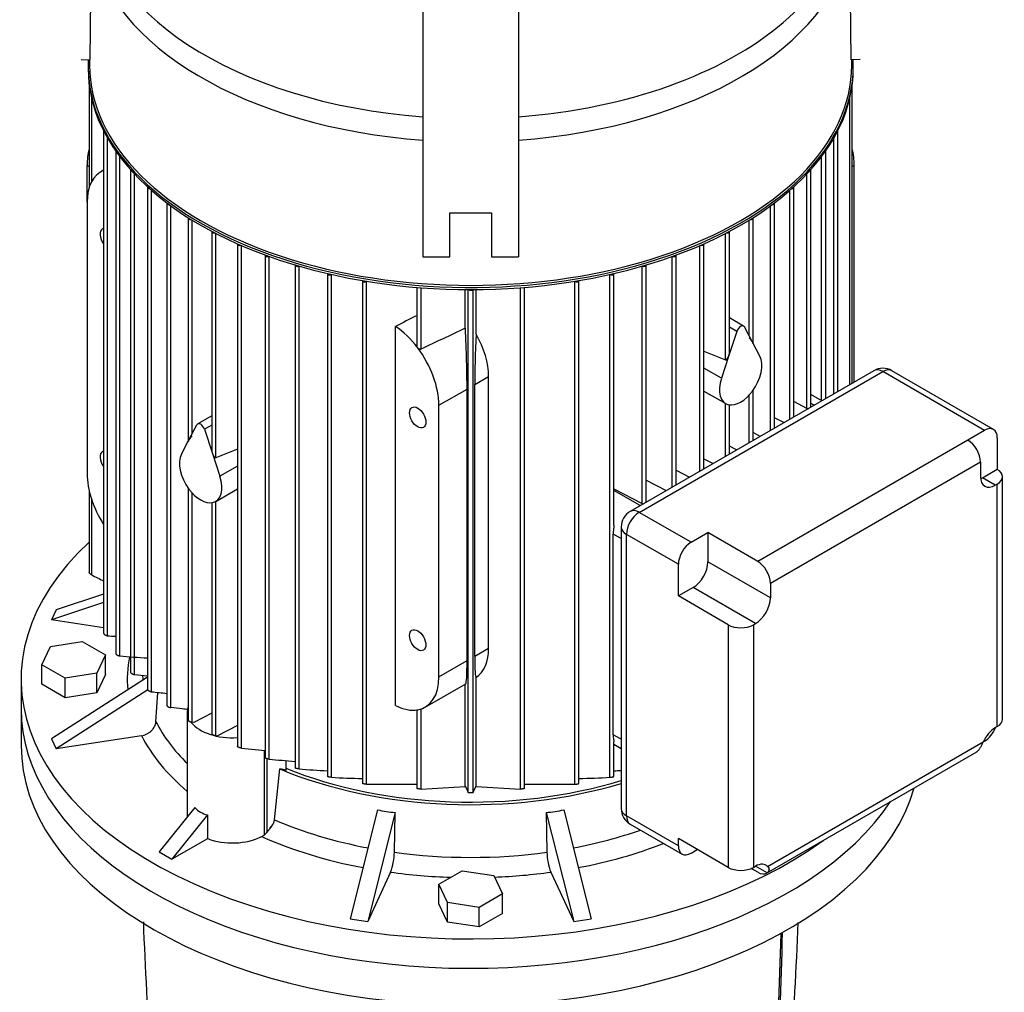
# Model space of a CAD drawing. Units: millimetres. Extents: x 133 to 5484, y 133 to 3827.
# Drawn here: x 4279 to 4595, y 2824 to 3136 of the extents above; entities that cross this region are included whole.
import ezdxf

# ---------------------------------------------------------------- set-up
doc = ezdxf.new("R2010")
doc.units = ezdxf.units.MM
for name, color, linetype in [('BRACKET-VM-15-H7', 7, 'Continuous'), ('Default', 7, 'Continuous'), ('LANTERNA-SV-132_', 7, 'Continuous'), ('PLM132SB5', 7, 'Continuous')]:
    doc.layers.add(name, color=color, linetype=linetype)

# ---------------------------------------------------------------- blocks, each defined once
blk = doc.blocks.new('SE3')
at = {"layer": 'BRACKET-VM-15-H7', "color": 7, "linetype": 'Continuous'}
for p, q in [((4301.8, 3122.83), (4303.72, 3263.93)), ((4408.36, 3201.87), (4408.36, 3059.68)), ((4439.08, 3201.87), (4439.08, 3059.68)), ((4545.64, 3122.83), (4544.63, 3196.83)), ((4298.92, 3122.86), (4301.8, 3122.83)), ((4548.52, 3122.86), (4545.64, 3122.83)), ((4417, 3073.75), (4430.44, 3073.75)), ((4417, 3059.68), (4417, 3073.75)), ((4430.44, 3073.75), (4430.44, 3059.68)), ((4408.36, 3059.68), (4417, 3059.68)), ((4430.44, 3059.68), (4439.08, 3059.68))]:
    blk.add_line(p, q, dxfattribs=at)
at = {"layer": 'LANTERNA-SV-132_', "color": 7, "linetype": 'Continuous'}
blk.add_line((4279.72, 2914.97), (4279.72, 2903.21), dxfattribs=at)
for centre, radius, start, end in [((5390.28, 2884.35), 1072.08, 182.01398, 186.75134), ((3456.13, 2885.39), 1073.18, 353.20045, 357.92081), ((3202.02, 2878.47), 1321.65, 354.1457, 358.45382)]:
    blk.add_arc(centre, radius, start, end, dxfattribs=at)
for centre, major_axis, ratio, start_param, end_param in [((4423.72, 2914.97), (144, 0), 0.57735, 3.141593, 5.917428), ((4423.72, 2903.21), (-144, 0), 0.57735, 0, 2.977301), ((2976.23, 3167.47), (1412.02, -818.31), 0.774303, 0.327314, 0.40288)]:
    blk.add_ellipse(centre, major_axis=major_axis, ratio=ratio, start_param=start_param, end_param=end_param, dxfattribs=at)
at = {"layer": 'PLM132SB5', "color": 7, "linetype": 'Continuous'}
for p, q in [((4301.66, 3122.84), (4301.66, 3121.04)), ((4545.78, 3121.04), (4545.78, 3122.84)), ((4301.18, 3120.65), (4301.18, 3119.95)), ((4546.26, 3119.95), (4546.26, 3120.65)), ((4301.51, 3114.71), (4301.51, 3081.91)), ((4545.93, 3019.22), (4545.93, 3114.71)), ((4302.24, 3110.64), (4302.24, 3083.68)), ((4545.2, 3018.8), (4545.2, 3110.64)), ((4306.15, 3099.97), (4306.15, 2939.14)), ((4307.43, 2938.3), (4307.43, 3097.64)), ((4540.01, 3015.81), (4540.01, 3097.64)), ((4541.29, 3016.55), (4541.29, 3099.97)), ((4310, 3093.5), (4310, 2932.65)), ((4311.29, 2931.86), (4311.29, 3091.81)), ((4536.15, 3013.67), (4536.15, 3091.81)), ((4537.44, 3014.32), (4537.44, 3093.5)), ((4300.85, 3077.23), (4300.85, 3088.98)), ((4300.85, 3088.98), (4301.51, 3088.6)), ((4546.59, 3088.98), (4545.93, 3088.6)), ((4546.59, 3019.6), (4546.59, 3088.98)), ((4306.15, 3087.42), (4305.23, 3086.89)), ((4314.72, 3087.52), (4314.72, 2926.66)), ((4316, 2925.92), (4316, 3086.22)), ((4531.44, 3011.15), (4531.44, 3086.22)), ((4532.72, 3011.6), (4532.72, 3087.52)), ((4320.2, 3081.98), (4320.2, 2921.11)), ((4527.24, 3008.43), (4527.24, 3081.98)), ((4321.48, 2920.41), (4321.48, 3080.94)), ((4525.96, 3007.69), (4525.96, 3080.94)), ((4300.85, 3077.23), (4300.85, 2990.22)), ((4326.39, 3076.85), (4326.39, 2915.96)), ((4327.67, 2915.32), (4327.67, 3076.01)), ((4519.77, 3004.12), (4519.77, 3076.01)), ((4521.05, 3004.86), (4521.05, 3076.85)), ((4333.26, 3072.12), (4333.26, 3000.67)), ((4514.18, 3032.02), (4514.18, 3072.12)), ((4334.54, 3003.1), (4334.54, 3071.42)), ((4512.9, 3034.45), (4512.9, 3071.42)), ((4340.79, 3067.77), (4340.79, 2997.99)), ((4342.08, 2995.36), (4342.08, 3067.18)), ((4505.36, 3026.72), (4505.36, 3067.18)), ((4506.64, 3029.34), (4506.64, 3067.77)), ((4348.99, 3063.8), (4348.99, 2902.85)), ((4350.27, 2902.36), (4350.27, 3063.31)), ((4497.16, 2991.07), (4497.16, 3063.31)), ((4498.45, 2991.81), (4498.45, 3063.8)), ((4357.87, 3060.23), (4357.87, 2899.24)), ((4359.15, 2898.82), (4359.15, 3059.81)), ((4488.29, 2985.94), (4488.29, 3059.81)), ((4489.57, 2986.68), (4489.57, 3060.23)), ((4367.46, 3057.06), (4367.46, 2896.05)), ((4368.74, 2895.69), (4368.74, 3056.71)), ((4478.7, 2980.7), (4478.7, 3056.71)), ((4479.98, 2981.15), (4479.98, 3057.06)), ((4377.82, 3054.34), (4377.82, 2893.3)), ((4379.15, 3054.04), (4379.1, 3054.01)), ((4379.1, 2893), (4379.1, 3054.01)), ((4468.29, 3054.04), (4468.34, 3054.01)), ((4468.34, 2893), (4468.34, 3054.01)), ((4469.62, 2973.79), (4469.62, 3054.34)), ((4389.03, 3052.09), (4389.03, 2891.04)), ((4390.44, 3051.85), (4390.31, 3051.79)), ((4390.31, 2890.8), (4390.31, 3051.79)), ((4457, 3051.85), (4457.13, 3051.79)), ((4457.13, 2890.8), (4457.13, 3051.79)), ((4458.41, 2891.04), (4458.41, 3052.09)), ((4406.52, 3049.89), (4406.52, 3031.13)), ((4407.81, 3030.1), (4407.81, 3049.79)), ((4422, 3036.85), (4422, 3049.2)), ((4422.95, 2888.17), (4422.95, 3049.2)), ((4424.49, 2888.17), (4424.49, 3049.2)), ((4425.44, 3034.97), (4425.44, 3049.2)), ((4439.63, 2889.25), (4439.63, 3049.79)), ((4440.91, 2889.4), (4440.91, 3049.89)), ((4399.64, 2915.98), (4399.64, 3037.39)), ((4511.16, 3037.53), (4506.64, 3040.13)), ((4508.97, 3035.81), (4506.43, 3028.07)), ((4508.97, 3035.81), (4506.64, 3037.16)), ((4513.97, 3032.42), (4511.43, 3037.24)), ((4516.35, 3027.89), (4513.97, 3032.42)), ((4498.45, 3029.46), (4505.36, 3026.72)), ((4506.43, 3028.07), (4504.05, 3020.79)), ((4552.87, 3023.23), (4474.81, 2978.16)), ((4477.69, 2977.87), (4555.75, 3022.95)), ((4504.05, 3020.79), (4498.45, 3024.02)), ((4588.33, 3004.13), (4555.75, 3022.95)), ((4591.21, 3004.42), (4558.63, 3023.23)), ((4425.02, 3018.79), (4429.46, 3021.36)), ((4425.02, 2931.79), (4425.02, 3018.79)), ((4429.46, 2934.35), (4429.46, 3021.36)), ((4413.54, 3012.17), (4422.55, 3017.37)), ((4422.55, 2930.37), (4422.55, 3017.37)), ((4498.45, 3016.73), (4505.4, 3012.71)), ((4512.9, 3000.15), (4512.9, 3015.39)), ((4514.18, 3000.89), (4514.18, 3016.97)), ((4536.23, 3013.62), (4532.72, 3015.65)), ((4413.54, 2925.16), (4413.54, 3012.17)), ((4505.36, 2995.8), (4505.36, 3012.73)), ((4506.64, 2996.54), (4506.64, 3012.3)), ((4531.44, 3011.15), (4527.24, 3013.34)), ((4533.7, 3012.16), (4532.72, 3012.72)), ((4333.47, 3001.06), (4336.01, 3005.88)), ((4340.79, 3008.78), (4336.28, 3006.17)), ((4524.07, 3006.6), (4521.05, 3008.17)), ((4340.79, 3005.8), (4338.47, 3004.46)), ((4338.47, 3004.46), (4341, 2996.71)), ((4516.46, 3002.21), (4514.18, 3003.4)), ((4588.33, 3004.13), (4582.95, 3001.02)), ((4331.09, 2996.54), (4333.47, 3001.06)), ((4582.95, 3001.02), (4515.65, 2962.17)), ((4592.41, 3001.78), (4592.41, 2991.65)), ((4341, 2996.71), (4343.39, 2989.43)), ((4348.99, 2998.11), (4342.08, 2995.36)), ((4508.89, 2997.84), (4506.64, 2999.01)), ((4498.45, 2995), (4501.36, 2993.49)), ((4587.02, 2993.97), (4519.73, 2955.12)), ((4587.02, 2993.97), (4587.02, 2989.32)), ((4348.99, 2992.67), (4343.39, 2989.43)), ((4489.57, 2991.39), (4493.86, 2989.16)), ((4587.7, 2988.93), (4592.41, 2991.65)), ((4479.98, 2988.18), (4486.39, 2984.85)), ((4591.77, 2986.58), (4587.7, 2988.93)), ((4592.41, 2986.94), (4591.77, 2986.58)), ((4592.41, 2909.24), (4592.41, 2986.94)), ((4594.09, 2911.59), (4594.09, 2989.29)), ((4301.51, 2984.77), (4301.51, 2958.65)), ((4333.26, 2985.62), (4333.26, 2911.21)), ((4334.54, 2910.62), (4334.54, 2984.03)), ((4342.04, 2981.36), (4348.99, 2985.37)), ((4469.62, 2985.42), (4478.7, 2980.7)), ((4478.04, 2980.02), (4469.62, 2984.88)), ((4302.24, 2982.16), (4302.24, 2957.86)), ((4340.79, 2980.94), (4340.79, 2906.84)), ((4342.08, 2906.3), (4342.08, 2981.38)), ((4494.32, 2968.27), (4477.69, 2977.87)), ((4471.93, 2973.17), (4471.93, 2883.03)), ((4494.32, 2968.27), (4499.7, 2971.38)), ((4515.65, 2962.17), (4499.7, 2971.38)), ((4499.7, 2971.38), (4499.7, 2962.03)), ((4471.93, 2969.44), (4469.36, 2970.92)), ((4469.36, 2906.65), (4469.36, 2970.92)), ((4473.61, 2880.68), (4473.61, 2970.82)), ((4490.24, 2961.22), (4473.61, 2970.82)), ((4519.73, 2950.47), (4499.7, 2962.03)), ((4490.24, 2951.08), (4490.24, 2961.22)), ((4494.95, 2953.8), (4490.24, 2951.08)), ((4514.97, 2942.24), (4494.95, 2953.8)), ((4519.73, 2955.12), (4519.73, 2950.47)), ((4306.15, 2951.71), (4290.94, 2946.64)), ((4506.2, 2941.87), (4490.24, 2951.08)), ((4306.15, 2949), (4289.44, 2943.43)), ((4290.94, 2946.64), (4289.44, 2943.43)), ((4306.15, 2940.85), (4289.44, 2943.43)), ((4506.2, 2941.87), (4506.2, 2864.16)), ((4514.34, 2941.87), (4514.97, 2942.24)), ((4514.34, 2941.87), (4514.34, 2864.16)), ((4289.07, 2934.95), (4299.25, 2936.52)), ((4299.25, 2936.52), (4306.69, 2932.22)), ((4286.35, 2929.08), (4289.07, 2934.95)), ((4425.02, 2931.79), (4429.46, 2934.35)), ((4306.69, 2932.22), (4303.97, 2926.35)), ((4306.69, 2925.95), (4306.69, 2932.22)), ((4413.54, 2925.16), (4422.55, 2930.37)), ((4293.79, 2924.78), (4286.35, 2929.08)), ((4286.35, 2922.8), (4286.35, 2929.08)), ((4279.72, 2924.38), (4279.72, 2914.97)), ((4320.2, 2925.09), (4289.44, 2905.33)), ((4303.97, 2926.35), (4293.79, 2924.78)), ((4293.79, 2918.51), (4293.79, 2924.78)), ((4303.97, 2920.08), (4303.97, 2926.35)), ((4306.69, 2925.95), (4303.97, 2920.08)), ((4425.44, 2890.1), (4425.44, 2924.93)), ((4293.79, 2918.51), (4286.35, 2922.8)), ((4320.27, 2920.97), (4290.94, 2902.11)), ((4409.16, 2915.49), (4422.12, 2922.97)), ((4422, 2890.1), (4422, 2922.91)), ((4303.97, 2920.08), (4293.79, 2918.51)), ((4322.88, 2910.77), (4323.46, 2920.2)), ((4406.52, 2914.59), (4406.52, 2889.4)), ((4407.81, 2889.25), (4407.81, 2914.89)), ((4332.95, 2913.99), (4332.95, 2880.34)), ((4340.79, 2913.57), (4335.01, 2910.56)), ((4335.01, 2910.56), (4334.54, 2910.62)), ((4348.99, 2909.57), (4342.6, 2906.24)), ((4592.41, 2909.24), (4591.77, 2908.87)), ((4289.44, 2905.33), (4290.94, 2902.11)), ((4318.25, 2906.34), (4290.94, 2902.11)), ((4342.08, 2906.3), (4342.6, 2906.24)), ((4471.93, 2905.17), (4469.36, 2906.65)), ((4350.27, 2902.36), (4357.87, 2901.6)), ((4350.27, 2902.36), (4357.87, 2901.6)), ((4469.62, 2893.3), (4469.62, 2904.42)), ((4469.62, 2903.58), (4471.93, 2902.25)), ((4518.84, 2864.46), (4587.91, 2904.34)), ((4588.33, 2904.59), (4587.91, 2904.34)), ((4357.53, 2901.63), (4357.53, 2874.5)), ((4358.41, 2898.98), (4358.41, 2875.37)), ((4518.53, 2862.34), (4585.83, 2901.19)), ((4360.87, 2879.38), (4362.59, 2895.67)), ((4364.54, 2898.35), (4364.54, 2895.22)), ((4390.31, 2890.8), (4406.52, 2890.85)), ((4407.81, 2889.25), (4422, 2890.1)), ((4425.44, 2890.1), (4439.63, 2889.25)), ((4440.91, 2890.85), (4457.13, 2890.8)), ((4335.34, 2883.31), (4323.93, 2869.12)), ((4339.41, 2880.96), (4328.01, 2866.77)), ((4339.41, 2880.96), (4339.41, 2873.35)), ((4393.92, 2882.56), (4385.16, 2847.71)), ((4399.49, 2881.7), (4390.72, 2846.85)), ((4399.28, 2869.01), (4399.49, 2881.7)), ((4447.95, 2881.7), (4456.72, 2846.85)), ((4447.95, 2881.7), (4448.16, 2869.01)), ((4453.52, 2882.56), (4462.28, 2847.71)), ((4490.24, 2871.08), (4473.61, 2880.68)), ((4474.81, 2878.04), (4491.44, 2868.44)), ((4339.41, 2873.35), (4328.01, 2866.77)), ((4357.53, 2874.5), (4358.41, 2875.37)), ((4506.2, 2864.16), (4490.24, 2873.37)), ((4490.24, 2871.08), (4490.24, 2873.37)), ((4323.93, 2869.12), (4328.01, 2866.77)), ((4494.32, 2868.73), (4496.31, 2869.87)), ((4514.34, 2864.16), (4514.97, 2864.53)), ((4518.65, 2862.41), (4514.97, 2864.53)), ((4398.04, 2862.63), (4390.72, 2846.85)), ((4413.55, 2858.78), (4420.99, 2863.08)), ((4420.99, 2863.08), (4431.17, 2861.51)), ((4431.17, 2861.51), (4433.89, 2855.64)), ((4449.4, 2862.63), (4456.72, 2846.85)), ((4515.65, 2862.62), (4513.61, 2863.81)), ((4413.55, 2852.51), (4413.55, 2858.78)), ((4416.27, 2852.91), (4413.55, 2858.78)), ((4433.89, 2855.64), (4426.45, 2851.34)), ((4433.89, 2849.37), (4433.89, 2855.64)), ((4416.27, 2846.64), (4413.55, 2852.51)), ((4416.27, 2846.64), (4416.27, 2852.91)), ((4426.45, 2851.34), (4416.27, 2852.91)), ((4426.45, 2845.07), (4426.45, 2851.34)), ((4433.89, 2849.37), (4426.45, 2845.07)), ((4385.16, 2847.71), (4390.72, 2846.85)), ((4426.45, 2845.07), (4416.27, 2846.64)), ((4456.72, 2846.85), (4462.28, 2847.71))]:
    blk.add_line(p, q, dxfattribs=at)
for centre, radius, start, end in [((5947.49, -185.73), 3565.42, 115.3317, 115.58434), ((4555.75, 3018.24), 5.76, 60, 120), ((4477.69, 2973.17), 5.76, 120, 180), ((4339.62, 3536.2), 598.76, 266.91798, 267.1645), ((4385.58, 3892.76), 963.76, 265.57874, 266.1097), ((4484.17, 4703.71), 1785.73, 264.59616, 264.73141), ((4777.43, 7209.97), 4313.72, 263.93256, 263.99814), ((4491.41, 4362.89), 1470.03, 264.8381, 265.16314), ((4430.03, 3742.83), 849.36, 265.8623, 266.4759), ((4406.08, 3445.09), 552.75, 267.2025, 268.2325), ((4441.36, 3445.08), 552.74, 271.7679, 272.7975), ((4417.41, 3742.81), 849.34, 273.5243, 273.67989), ((6092.65, 3712.91), 1862.28, 206.22088, 206.28706), ((2754.78, 3712.92), 1862.29, 333.71294, 333.77912), ((4423.72, 2891.85), 3.76, 258.2454, 281.7546), ((4477.69, 2883.03), 5.76, 180, 240), ((4354.96, 2877.57), 4.01, 296.669, 309.954), ((4380.59, 2869.33), 18.69, 338.9802, 359.0314), ((4466.84, 2869.33), 18.69, 180.9675, 201.021)]:
    blk.add_arc(centre, radius, start, end, dxfattribs=at)
for centre, major_axis, ratio, start_param, end_param in [((4423.72, 3173.65), (-120.63, 0), 0.57735, 1.698473, 3.401427), ((4423.72, 3173.65), (-120.63, 0), 0.57735, 0, 1.443119), ((4423.72, 3166.99), (122.06, 0), 0.57735, 3.244545, 4.586219), ((4423.72, 3166.99), (122.06, 0), 0.57735, 4.838559, 6.180233), ((4423.72, 3120.65), (122.54, 0), 0.57735, 3.110646, 6.283185), ((4423.72, 3120.65), (122.54, 0), 0.57735, 0, 0.030946), ((4423.72, 3119.95), (-122.54, 0), 0.57735, 0, 3.141593), ((4423.72, 3121.04), (-122.06, 0), 0.57735, 0, 3.141593), ((4306.91, 3099.97), (0.768, 0), 0.57735, 3.076608, 3.782554), ((4540.53, 3099.97), (-0.768, 0), 0.57735, 2.500632, 3.206578), ((4315.79, 3097.61), (-10.56, -18.29), 0.57735, 5.199636, 5.497787), ((4531.65, 3097.61), (-10.56, 18.29), 0.57735, 3.926991, 4.225142), ((4310.77, 3093.5), (0.768, 0), 0.57735, 2.984697, 4.06915), ((4536.67, 3093.5), (-0.768, 0), 0.57735, 2.214035, 3.298488), ((4315.79, 3068.6), (10.56, -18.29), 0.57735, 3.057987, 3.926991), ((4315.48, 3087.52), (0.768, 0), 0.57735, 2.945892, 4.294696), ((4531.96, 3087.52), (-0.768, 0), 0.57735, 1.988489, 3.337293), ((4320.96, 3081.98), (0.768, 0), 0.57735, 2.931373, 4.490388), ((4526.48, 3081.98), (-0.768, 0), 0.57735, 1.792798, 3.351812), ((4327.16, 3076.85), (0.768, 0), 0.57735, 2.932041, 4.667184), ((4520.28, 3076.85), (-0.768, 0), 0.57735, 1.616001, 3.351144), ((4334.03, 3072.12), (0.768, 0), 0.57735, 2.943933, 4.830612), ((4513.41, 3072.12), (-0.768, 0), 0.57735, 1.452573, 3.339252), ((4307.64, 3065.47), (-1.85, 3.2), 0.57735, 0, 1.74702), ((4307.64, 3065.47), (-1.85, 3.2), 0.57735, 6.106962, 6.283185), ((4341.56, 3067.77), (0.768, 0), 0.57735, 2.965148, 4.983978), ((4505.88, 3067.77), (-0.768, 0), 0.57735, 1.299207, 3.318037), ((4349.76, 3063.8), (0.768, 0), 0.57735, 2.994845, 5.129481), ((4497.68, 3063.8), (-0.768, 0), 0.57735, 1.153704, 3.28834), ((4358.64, 3060.23), (0.768, 0), 0.57735, 3.03285, 5.268698), ((4488.8, 3060.23), (-0.768, 0), 0.57735, 1.014487, 3.250335), ((4368.23, 3057.06), (0.768, 0), 0.57735, 3.079512, 5.402837), ((4479.21, 3057.06), (-0.768, 0), 0.57735, 0.880348, 3.203673), ((4378.59, 3054.34), (0.768, 0), 0.57735, 3.141593, 5.445427), ((4468.85, 3054.34), (-0.768, 0), 0.57735, 0.837758, 3.141593), ((4389.8, 3052.12), (0.768, 0), 0.57735, 3.202868, 5.445427), ((4457.64, 3052.12), (-0.768, 0), 0.57735, 0.837758, 3.080317), ((4423.72, 3049.44), (0.768, 0), 0.57735, 3.725677, 5.699101), ((4378.97, -3188.02), (4115.12, 6406.89), 0.606752, 0.80898, 0.810195), ((4398.6, 3020.79), (-10.56, 18.29), 0.57735, 4.920856, 5.428025), ((4510.2, 3035.86), (-0.96, -1.66), 0.57735, 2.792527, 5.061455), ((4421.07, 3033.76), (1.03, -23.79), 0.045243, 0.808975, 1.699373), ((4426.67, 3036.99), (-1.2, -25.07), 0.045217, -1.487834, -0.756329), ((4413.74, 3029.53), (11.43, -17.78), 0.606728, 0.756329, 1.487834), ((4513.41, 3032.74), (0.73, -1.06), 0.234781, 1.116778, 2.635215), ((4513.41, 3032.74), (-0.73, 1.06), 0.234781, 3.472973, 4.258371), ((4398.6, 3020.79), (10.56, -18.29), 0.57735, 0.785398, 1.779263), ((4505.88, 3028.39), (0.5, 1.68), 0.349506, 3.109893, 4.628329), ((4505.88, 3028.39), (-0.5, -1.68), 0.349506, 1.486736, 2.272134), ((4510.2, 3021.02), (-4.8, -8.31), 0.57735, 1.373761, 2.792527), ((4555.75, 3018.24), (2.88, -4.99), 0.57735, 2.356194, 3.141593), ((4555.75, 3018.24), (-2.88, -4.99), 0.57735, 3.141593, 3.926991), ((4510.2, 3021.02), (4.8, 8.31), 0.57735, 1.919862, 3.338628), ((4510.2, 3021.02), (-4.8, -8.31), 0.57735, 0.197035, 1.373761), ((4531.96, 3011.48), (-0.768, 0), 0.57735, 0.837758, 1.335185), ((4337.24, 3004.51), (0.96, -1.66), 0.57735, 1.22173, 3.490659), ((4588.33, 2999.43), (-2.88, -4.99), 0.57735, 2.356194, 3.926991), ((4334.03, 3001.39), (0.73, 1.06), 0.234781, 2.024815, 2.810213), ((4334.03, 3001.39), (-0.73, -1.06), 0.234781, 3.647971, 5.166407), ((4582.95, 2996.32), (2.88, -4.99), 0.57735, 0.785398, 2.356194), ((4307.64, 2994.14), (-1.85, 3.2), 0.57735, 0, 1.74702), ((4307.64, 2994.14), (-1.85, 3.2), 0.57735, 6.106962, 6.283185), ((4337.24, 2989.67), (4.8, -8.31), 0.57735, 3.490659, 4.909424), ((4341.56, 2997.04), (0.5, -1.68), 0.349506, 4.011051, 4.796449), ((4341.56, 2997.04), (-0.5, 1.68), 0.349506, 1.654856, 3.173293), ((4315.79, 2981.6), (-10.56, 18.29), 0.57735, 0.785398, 1.654402), ((4588.33, 2989.29), (-5.76, 0), 0.57735, 2.356194, 3.926991), ((4337.24, 2989.67), (-4.8, 8.31), 0.57735, 2.944557, 4.363323), ((4591.77, 2992.06), (3.36, 5.82), 0.57735, 2.356194, 3.926991), ((4587.7, 2994.42), (3.36, 5.82), 0.57735, 3.79273, 3.926991), ((4337.24, 2989.67), (4.8, -8.31), 0.57735, 4.909424, 6.08615), ((4479.21, 2981.03), (-0.768, 0), 0.57735, 0.837758, 1.335185), ((4477.69, 2973.17), (-2.88, -4.99), 0.57735, 3.926991, 5.497787), ((4477.69, 2973.17), (2.88, -4.99), 0.57735, 2.356194, 3.141593), ((4477.69, 2973.17), (5.76, 0), 0.57735, 3.141593, 3.926991), ((4423.72, 2924.38), (144, 0), 0.57735, 2.584256, 5.61417), ((4494.32, 2963.57), (-2.88, -4.99), 0.57735, 3.926991, 5.497787), ((4494.95, 2959.29), (3.36, 5.82), 0.57735, 3.926991, 5.497787), ((4515.65, 2957.47), (2.88, -4.99), 0.57735, 0.785398, 2.356194), ((4514.97, 2947.72), (-3.36, -5.82), 0.57735, 0.785398, 2.356194), ((4510.27, 2944.22), (5.76, 0), 0.57735, 3.926991, 5.497787), ((4413.74, 2942.52), (11.43, -17.78), 0.606728, 0.024823, 0.756329), ((4423.72, 2924.38), (110, 0), 0.57735, 3.027251, 3.19435), ((4421.07, 2946.75), (-1.03, 23.79), 0.045243, 3.165169, 3.950567), ((4426.67, 2949.99), (-1.2, -25.07), 0.045217, 5.526857, 6.258362), ((4423.72, 2928.09), (105.2, 0), 0.57735, 3.182418, 3.206475), ((4398.6, 2933.78), (-10.56, 18.29), 0.57735, 2.933126, 3.926991), ((4423.72, 2914.97), (-144, 0), 0.57735, 0, 2.775836), ((4347.35, 2913.99), (14.4, 0), 0.57735, 2.929598, 3.348727), ((4398.6, 2933.78), (10.56, -18.29), 0.57735, 5.56755, 6.074718), ((4588.33, 2911.59), (-5.76, 0), 0.57735, 2.356194, 3.141593), ((4423.72, 2928.09), (-105.2, 0), 0.57735, 0.289178, 0.53007), ((4347.35, 2913.99), (14.4, 0), 0.57735, 3.560293, 4.826595), ((4591.77, 2903.38), (3.36, 5.82), 0.57735, 0.785398, 1.735967), ((4588.33, 2909.29), (2.88, 4.99), 0.57735, 3.926991, 4.960946), ((4423.72, 2924.38), (-110, 0), 0.57735, 0.287985, 0.600285), ((4582.95, 2906.18), (-2.88, 4.99), 0.57735, 3.141593, 3.181829), ((4361.8, 2892.94), (4.8, 0), 0.57735, 0.963327, 1.404612), ((4423.72, 2944.37), (-104.16, 0), 0.57735, 0.943643, 2.05196), ((4423.72, 2944.37), (-102.72, 0), 0.57735, 0.956815, 2.059293), ((4347.35, 2894.54), (-12.14, -11.1), 0.697902, 0.015901, 0.418617), ((4477.69, 2883.03), (5.76, 0), 0.57735, 3.141593, 3.926991), ((4416.35, 2960.23), (-83.93, -25.36), 0.894338, 1.045992, 1.111696), ((4431.09, 2960.23), (83.93, -25.36), 0.894338, 5.171489, 5.237193), ((4477.69, 2883.03), (2.88, 4.99), 0.57735, 2.356194, 3.141593), ((4423.72, 2928.09), (-105.2, 0), 0.57735, 0.930481, 1.253157), ((4347.35, 2880.29), (14.4, 0), 0.57735, 4.128349, 5.424356), ((4423.72, 2924.38), (-110, 0), 0.57735, 0.916331, 1.25226), ((4423.72, 2928.09), (105.2, 0), 0.57735, 5.030028, 5.25615), ((4423.72, 2924.38), (110, 0), 0.57735, 5.030925, 5.309159), ((4494.32, 2873.43), (2.88, 4.99), 0.57735, 2.356194, 3.926991), ((4423.72, 2928.09), (-105.2, 0), 0.57735, 1.336376, 1.805217), ((4510.27, 2866.52), (5.76, 0), 0.57735, 3.926991, 5.497787), ((4514.97, 2859.04), (-3.36, -5.82), 0.57735, 2.976422, 3.926991), ((4423.72, 2924.38), (110, 0), 0.57735, 4.476775, 4.654428), ((4423.72, 2924.38), (110, 0), 0.57735, 4.782183, 4.948003), ((4515.65, 2867.33), (-2.88, 4.99), 0.57735, 2.356194, 3.181829)]:
    blk.add_ellipse(centre, major_axis=major_axis, ratio=ratio, start_param=start_param, end_param=end_param, dxfattribs=at)
for centre in [(4406.75, 3008.25), (4406.75, 2936.92)]:
    blk.add_ellipse(centre, major_axis=(-1.85, 3.2), ratio=0.57735, dxfattribs=at)
for points, knots in [([(4406.75, 3030.54), (4406.69, 3030.62), (4406.63, 3030.71), (4406.56, 3030.9), (4406.53, 3030.99), (4406.52, 3031.1), (4406.52, 3031.12), (4406.52, 3031.13)], [0, 0, 0, 0, 0.25, 0.25, 0.5, 0.5, 0.545688, 0.545688, 0.545688, 0.545688]), ([(4407.81, 3030.1), (4407.72, 3030.06), (4407.63, 3030.04), (4407.44, 3030.06), (4407.34, 3030.09), (4407.14, 3030.18), (4407.05, 3030.24), (4406.89, 3030.38), (4406.81, 3030.45), (4406.75, 3030.54)], [0, 0, 0, 0, 0.25, 0.25, 0.5, 0.5, 0.75, 0.75, 1, 1, 1, 1]), ([(4506.44, 3012.33), (4506.48, 3012.33), (4506.53, 3012.32), (4506.6, 3012.33), (4506.61, 3012.33), (4506.63, 3012.34)], [0.0030154, 0.0030154, 0.0030154, 0.0030154, 0.25, 0.25, 0.4036757, 0.4036757, 0.4036757, 0.4036757]), ([(4469.62, 2973.79), (4469.62, 2973.73), (4469.62, 2973.67), (4469.61, 2973.44), (4469.59, 2973.27), (4469.55, 2972.96), (4469.53, 2972.8), (4469.47, 2972.35), (4469.43, 2972.06), (4469.38, 2971.48), (4469.36, 2971.2), (4469.36, 2970.92)], [0.2028354, 0.2028354, 0.2028354, 0.2028354, 0.25, 0.25, 0.375, 0.375, 0.5, 0.5, 0.75, 0.75, 1, 1, 1, 1]), ([(4302.24, 2957.86), (4302.13, 2957.92), (4302.01, 2957.99), (4301.91, 2958.07), (4301.82, 2958.14), (4301.74, 2958.22), (4301.68, 2958.29), (4301.62, 2958.36), (4301.57, 2958.43), (4301.55, 2958.5), (4301.52, 2958.55), (4301.51, 2958.6), (4301.51, 2958.65)], [0, 0, 0, 0, 0.1580131, 0.1580131, 0.1580131, 0.2921761, 0.2921761, 0.2921761, 0.4096395, 0.4096395, 0.4096395, 0.5017082, 0.5017082, 0.5017082, 0.5017082]), ([(4306.15, 2939.14), (4306.15, 2939.11), (4306.16, 2939.07), (4306.18, 2939.03), (4306.2, 2938.99), (4306.23, 2938.94), (4306.27, 2938.89), (4306.31, 2938.85), (4306.36, 2938.8), (4306.42, 2938.76), (4306.48, 2938.71), (4306.54, 2938.66), (4306.61, 2938.61), (4306.69, 2938.57), (4306.77, 2938.52), (4306.85, 2938.48), (4306.94, 2938.44), (4307.03, 2938.4), (4307.12, 2938.37), (4307.21, 2938.34), (4307.3, 2938.32), (4307.38, 2938.31), (4307.4, 2938.31), (4307.41, 2938.31), (4307.43, 2938.3)], [0.237637, 0.237637, 0.237637, 0.237637, 0.3252722, 0.3252722, 0.3252722, 0.4162019, 0.4162019, 0.4162019, 0.5065446, 0.5065446, 0.5065446, 0.6037568, 0.6037568, 0.6037568, 0.7131053, 0.7131053, 0.7131053, 0.836905, 0.836905, 0.836905, 0.9721146, 0.9721146, 0.9721146, 1, 1, 1, 1]), ([(4310, 2932.65), (4310, 2932.62), (4310.02, 2932.58), (4310.04, 2932.54), (4310.06, 2932.5), (4310.1, 2932.46), (4310.14, 2932.41), (4310.19, 2932.37), (4310.24, 2932.33), (4310.3, 2932.28), (4310.36, 2932.24), (4310.42, 2932.19), (4310.49, 2932.15), (4310.57, 2932.11), (4310.65, 2932.07), (4310.73, 2932.03), (4310.82, 2931.99), (4310.9, 2931.95), (4310.99, 2931.93), (4311.08, 2931.9), (4311.17, 2931.88), (4311.24, 2931.87), (4311.26, 2931.87), (4311.27, 2931.87), (4311.29, 2931.86)], [0.2409856, 0.2409856, 0.2409856, 0.2409856, 0.3383834, 0.3383834, 0.3383834, 0.430668, 0.430668, 0.430668, 0.5204467, 0.5204467, 0.5204467, 0.6156798, 0.6156798, 0.6156798, 0.7221128, 0.7221128, 0.7221128, 0.8428541, 0.8428541, 0.8428541, 0.9762563, 0.9762563, 0.9762563, 1, 1, 1, 1]), ([(4314.72, 2926.66), (4314.72, 2926.63), (4314.73, 2926.59), (4314.76, 2926.55), (4314.79, 2926.51), (4314.82, 2926.47), (4314.87, 2926.43), (4314.92, 2926.39), (4314.97, 2926.34), (4315.03, 2926.3), (4315.09, 2926.26), (4315.16, 2926.22), (4315.23, 2926.18), (4315.3, 2926.14), (4315.38, 2926.1), (4315.46, 2926.07), (4315.55, 2926.03), (4315.63, 2926), (4315.72, 2925.98), (4315.81, 2925.95), (4315.89, 2925.93), (4315.97, 2925.92), (4315.98, 2925.92), (4315.99, 2925.92), (4316, 2925.92)], [0.2442933, 0.2442933, 0.2442933, 0.2442933, 0.3510308, 0.3510308, 0.3510308, 0.4450241, 0.4450241, 0.4450241, 0.5345997, 0.5345997, 0.5345997, 0.6281975, 0.6281975, 0.6281975, 0.7320025, 0.7320025, 0.7320025, 0.8497785, 0.8497785, 0.8497785, 0.9810786, 0.9810786, 0.9810786, 1, 1, 1, 1]), ([(4320.2, 2921.11), (4320.2, 2921.11), (4320.2, 2921.11), (4320.2, 2921.1), (4320.2, 2921.07), (4320.21, 2921.04), (4320.25, 2921), (4320.28, 2920.96), (4320.32, 2920.92), (4320.37, 2920.88), (4320.41, 2920.84), (4320.47, 2920.8), (4320.53, 2920.77), (4320.59, 2920.73), (4320.66, 2920.69), (4320.73, 2920.66), (4320.81, 2920.62), (4320.88, 2920.58), (4320.96, 2920.55), (4321.05, 2920.52), (4321.13, 2920.49), (4321.21, 2920.47), (4321.31, 2920.44), (4321.4, 2920.42), (4321.48, 2920.41)], [0.24715, 0.24715, 0.24715, 0.24715, 0.2514044, 0.2514044, 0.2514044, 0.3628112, 0.3628112, 0.3628112, 0.4588259, 0.4588259, 0.4588259, 0.5484971, 0.5484971, 0.5484971, 0.6407075, 0.6407075, 0.6407075, 0.7420669, 0.7420669, 0.7420669, 0.8569002, 0.8569002, 0.8569002, 1, 1, 1, 1]), ([(4326.39, 2915.96), (4326.39, 2915.96), (4326.39, 2915.96), (4326.39, 2915.96), (4326.39, 2915.93), (4326.41, 2915.9), (4326.45, 2915.86), (4326.48, 2915.82), (4326.52, 2915.79), (4326.57, 2915.75), (4326.62, 2915.71), (4326.68, 2915.68), (4326.74, 2915.64), (4326.81, 2915.61), (4326.88, 2915.57), (4326.95, 2915.54), (4327.02, 2915.51), (4327.1, 2915.47), (4327.17, 2915.45), (4327.26, 2915.42), (4327.34, 2915.39), (4327.42, 2915.37), (4327.51, 2915.34), (4327.6, 2915.33), (4327.67, 2915.32)], [0.249816, 0.249816, 0.249816, 0.249816, 0.2586291, 0.2586291, 0.2586291, 0.3738373, 0.3738373, 0.3738373, 0.4722903, 0.4722903, 0.4722903, 0.5624453, 0.5624453, 0.5624453, 0.6535774, 0.6535774, 0.6535774, 0.7527313, 0.7527313, 0.7527313, 0.8647335, 0.8647335, 0.8647335, 1, 1, 1, 1]), ([(4333.11, 2914.71), (4332.52, 2914.77), (4330.72, 2914.98), (4328.9, 2915.18), (4327.67, 2915.32)], [0.5038086, 0.5038086, 0.5038086, 0.5038086, 0.6666667, 1, 1, 1, 1]), ([(4406.52, 2914.66), (4406.52, 2914.66), (4406.52, 2914.65), (4406.53, 2914.63), (4406.56, 2914.62), (4406.63, 2914.61), (4406.69, 2914.62), (4406.75, 2914.63)], [0.4573739, 0.4573739, 0.4573739, 0.4573739, 0.5, 0.5, 0.75, 0.75, 1, 1, 1, 1]), ([(4333.26, 2911.21), (4333.26, 2911.21), (4333.26, 2911.21), (4333.26, 2911.2), (4333.26, 2911.18), (4333.28, 2911.14), (4333.32, 2911.11), (4333.36, 2911.08), (4333.4, 2911.04), (4333.46, 2911.01), (4333.51, 2910.97), (4333.57, 2910.94), (4333.64, 2910.91), (4333.7, 2910.88), (4333.77, 2910.84), (4333.84, 2910.82), (4333.91, 2910.78), (4333.99, 2910.76), (4334.07, 2910.73), (4334.15, 2910.7), (4334.23, 2910.68), (4334.31, 2910.66), (4334.39, 2910.64), (4334.47, 2910.63), (4334.54, 2910.62)], [0.2521694, 0.2521694, 0.2521694, 0.2521694, 0.264664, 0.264664, 0.264664, 0.3836923, 0.3836923, 0.3836923, 0.4849665, 0.4849665, 0.4849665, 0.5759701, 0.5759701, 0.5759701, 0.666278, 0.666278, 0.666278, 0.7633875, 0.7633875, 0.7633875, 0.87259, 0.87259, 0.87259, 1, 1, 1, 1]), ([(4318.25, 2906.34), (4318.55, 2906.39), (4318.84, 2906.46), (4319.41, 2906.64), (4319.7, 2906.75), (4320.24, 2907.02), (4320.5, 2907.17), (4321, 2907.51), (4321.23, 2907.71), (4321.66, 2908.11), (4321.85, 2908.33), (4322.19, 2908.78), (4322.34, 2909.02), (4322.58, 2909.51), (4322.68, 2909.76), (4322.82, 2910.26), (4322.87, 2910.52), (4322.88, 2910.77)], [0, 0, 0, 0, 0.125, 0.125, 0.25, 0.25, 0.375, 0.375, 0.5, 0.5, 0.625, 0.625, 0.75, 0.75, 0.875, 0.875, 1, 1, 1, 1]), ([(4342.08, 2906.3), (4342.01, 2906.31), (4341.92, 2906.32), (4341.83, 2906.34), (4341.74, 2906.36), (4341.64, 2906.39), (4341.53, 2906.43), (4341.44, 2906.46), (4341.34, 2906.49), (4341.26, 2906.53), (4341.18, 2906.56), (4341.11, 2906.59), (4341.05, 2906.63), (4340.99, 2906.66), (4340.94, 2906.69), (4340.9, 2906.71), (4340.86, 2906.74), (4340.84, 2906.76), (4340.82, 2906.79), (4340.8, 2906.81), (4340.79, 2906.82), (4340.79, 2906.84)], [0, 0, 0, 0, 0.1319235, 0.1319235, 0.1319235, 0.264664, 0.264664, 0.264664, 0.3836923, 0.3836923, 0.3836923, 0.4849665, 0.4849665, 0.4849665, 0.5759701, 0.5759701, 0.5759701, 0.666278, 0.666278, 0.666278, 0.7472737, 0.7472737, 0.7472737, 0.7472737]), ([(4469.36, 2906.65), (4469.36, 2906.37), (4469.38, 2906.11), (4469.43, 2905.6), (4469.47, 2905.35), (4469.53, 2905.01), (4469.55, 2904.91), (4469.59, 2904.7), (4469.61, 2904.61), (4469.62, 2904.49), (4469.62, 2904.45), (4469.62, 2904.42)], [0, 0, 0, 0, 0.25, 0.25, 0.5, 0.5, 0.625, 0.625, 0.75, 0.75, 0.8026503, 0.8026503, 0.8026503, 0.8026503]), ([(4350.27, 2902.36), (4350.21, 2902.37), (4350.12, 2902.38), (4350.03, 2902.4), (4349.94, 2902.42), (4349.84, 2902.45), (4349.74, 2902.48), (4349.65, 2902.5), (4349.56, 2902.53), (4349.47, 2902.56), (4349.39, 2902.59), (4349.32, 2902.62), (4349.26, 2902.65), (4349.2, 2902.68), (4349.15, 2902.7), (4349.11, 2902.73), (4349.07, 2902.75), (4349.04, 2902.77), (4349.02, 2902.79), (4349, 2902.81), (4348.99, 2902.83), (4348.99, 2902.85)], [0, 0, 0, 0, 0.1288643, 0.1288643, 0.1288643, 0.2586291, 0.2586291, 0.2586291, 0.3738373, 0.3738373, 0.3738373, 0.4722903, 0.4722903, 0.4722903, 0.5624453, 0.5624453, 0.5624453, 0.6535774, 0.6535774, 0.6535774, 0.7452404, 0.7452404, 0.7452404, 0.7452404]), ([(4585.94, 2901.26), (4586.13, 2901.39), (4586.3, 2901.55), (4586.64, 2901.95), (4586.8, 2902.19), (4587.04, 2902.59), (4587.12, 2902.73), (4587.28, 2903.03), (4587.36, 2903.18), (4587.6, 2903.66), (4587.75, 2904), (4587.91, 2904.34)], [0, 0, 0, 0, 0.25, 0.25, 0.5, 0.5, 0.625, 0.625, 0.75, 0.75, 1, 1, 1, 1]), ([(4359.15, 2898.82), (4359.08, 2898.83), (4359, 2898.84), (4358.92, 2898.85), (4358.83, 2898.87), (4358.73, 2898.89), (4358.63, 2898.92), (4358.54, 2898.94), (4358.45, 2898.96), (4358.36, 2898.99), (4358.29, 2899.02), (4358.22, 2899.04), (4358.15, 2899.07), (4358.1, 2899.09), (4358.04, 2899.11), (4358, 2899.13), (4357.96, 2899.15), (4357.93, 2899.17), (4357.91, 2899.19), (4357.88, 2899.21), (4357.87, 2899.23), (4357.87, 2899.24), (4357.87, 2899.24), (4357.87, 2899.24), (4357.87, 2899.24)], [0, 0, 0, 0, 0.1252293, 0.1252293, 0.1252293, 0.2514044, 0.2514044, 0.2514044, 0.3628112, 0.3628112, 0.3628112, 0.4588259, 0.4588259, 0.4588259, 0.5484971, 0.5484971, 0.5484971, 0.6407075, 0.6407075, 0.6407075, 0.7420669, 0.7420669, 0.7420669, 0.7435278, 0.7435278, 0.7435278, 0.7435278]), ([(4368.74, 2895.69), (4368.68, 2895.69), (4368.6, 2895.7), (4368.51, 2895.71), (4368.43, 2895.73), (4368.33, 2895.74), (4368.23, 2895.76), (4368.14, 2895.78), (4368.05, 2895.8), (4367.97, 2895.83), (4367.9, 2895.85), (4367.83, 2895.87), (4367.76, 2895.89), (4367.7, 2895.91), (4367.65, 2895.93), (4367.61, 2895.95), (4367.56, 2895.97), (4367.53, 2895.99), (4367.5, 2896), (4367.48, 2896.02), (4367.46, 2896.04), (4367.46, 2896.05), (4367.46, 2896.05), (4367.46, 2896.05), (4367.46, 2896.05)], [0, 0, 0, 0, 0.1211722, 0.1211722, 0.1211722, 0.2432971, 0.2432971, 0.2432971, 0.3510308, 0.3510308, 0.3510308, 0.4450241, 0.4450241, 0.4450241, 0.5345997, 0.5345997, 0.5345997, 0.6281975, 0.6281975, 0.6281975, 0.7320025, 0.7320025, 0.7320025, 0.7429282, 0.7429282, 0.7429282, 0.7429282]), ([(4379.1, 2893), (4379.04, 2893), (4378.96, 2893.01), (4378.88, 2893.02), (4378.79, 2893.03), (4378.7, 2893.04), (4378.6, 2893.06), (4378.52, 2893.07), (4378.43, 2893.09), (4378.35, 2893.1), (4378.28, 2893.12), (4378.2, 2893.14), (4378.14, 2893.16), (4378.08, 2893.17), (4378.03, 2893.19), (4377.98, 2893.2), (4377.94, 2893.22), (4377.9, 2893.24), (4377.87, 2893.25), (4377.84, 2893.27), (4377.82, 2893.28), (4377.82, 2893.29), (4377.82, 2893.3), (4377.82, 2893.3), (4377.82, 2893.3)], [0, 0, 0, 0, 0.1166705, 0.1166705, 0.1166705, 0.234263, 0.234263, 0.234263, 0.3383834, 0.3383834, 0.3383834, 0.430668, 0.430668, 0.430668, 0.5204467, 0.5204467, 0.5204467, 0.6156798, 0.6156798, 0.6156798, 0.7221128, 0.7221128, 0.7221128, 0.7425458, 0.7425458, 0.7425458, 0.7425458]), ([(4468.34, 2893), (4468.4, 2893), (4468.48, 2893.01), (4468.56, 2893.02), (4468.65, 2893.03), (4468.74, 2893.04), (4468.84, 2893.06), (4468.92, 2893.07), (4469.01, 2893.09), (4469.09, 2893.1), (4469.16, 2893.12), (4469.23, 2893.14), (4469.3, 2893.16), (4469.36, 2893.17), (4469.41, 2893.19), (4469.46, 2893.2), (4469.5, 2893.22), (4469.54, 2893.24), (4469.57, 2893.25), (4469.6, 2893.27), (4469.62, 2893.28), (4469.62, 2893.29), (4469.62, 2893.3), (4469.62, 2893.3), (4469.62, 2893.3)], [0, 0, 0, 0, 0.1166705, 0.1166705, 0.1166705, 0.234263, 0.234263, 0.234263, 0.3383834, 0.3383834, 0.3383834, 0.430668, 0.430668, 0.430668, 0.5204467, 0.5204467, 0.5204467, 0.6156798, 0.6156798, 0.6156798, 0.7221128, 0.7221128, 0.7221128, 0.7425458, 0.7425458, 0.7425458, 0.7425458]), ([(4390.31, 2890.8), (4390.25, 2890.8), (4390.18, 2890.8), (4390.09, 2890.81), (4390.01, 2890.82), (4389.92, 2890.83), (4389.83, 2890.84), (4389.75, 2890.85), (4389.66, 2890.86), (4389.58, 2890.87), (4389.51, 2890.89), (4389.44, 2890.9), (4389.38, 2890.91), (4389.31, 2890.93), (4389.26, 2890.94), (4389.21, 2890.95), (4389.16, 2890.97), (4389.12, 2890.98), (4389.09, 2890.99), (4389.06, 2891.01), (4389.04, 2891.02), (4389.03, 2891.03), (4389.03, 2891.03), (4389.03, 2891.04), (4389.03, 2891.04)], [0, 0, 0, 0, 0.1118851, 0.1118851, 0.1118851, 0.2246281, 0.2246281, 0.2246281, 0.3252722, 0.3252722, 0.3252722, 0.4162019, 0.4162019, 0.4162019, 0.5065446, 0.5065446, 0.5065446, 0.6037568, 0.6037568, 0.6037568, 0.7131053, 0.7131053, 0.7131053, 0.7427171, 0.7427171, 0.7427171, 0.7427171]), ([(4407.81, 2889.25), (4407.75, 2889.25), (4407.68, 2889.25), (4407.6, 2889.25), (4407.52, 2889.25), (4407.44, 2889.25), (4407.35, 2889.26), (4407.27, 2889.26), (4407.19, 2889.27), (4407.11, 2889.28), (4407.04, 2889.28), (4406.97, 2889.29), (4406.9, 2889.3), (4406.84, 2889.31), (4406.78, 2889.32), (4406.73, 2889.33), (4406.68, 2889.34), (4406.63, 2889.35), (4406.6, 2889.36), (4406.56, 2889.37), (4406.54, 2889.38), (4406.53, 2889.39), (4406.53, 2889.39), (4406.52, 2889.39), (4406.52, 2889.4)], [0, 0, 0, 0, 0.1051909, 0.1051909, 0.1051909, 0.2111071, 0.2111071, 0.2111071, 0.3073438, 0.3073438, 0.3073438, 0.3970813, 0.3970813, 0.3970813, 0.4889104, 0.4889104, 0.4889104, 0.5895551, 0.5895551, 0.5895551, 0.7034913, 0.7034913, 0.7034913, 0.7439409, 0.7439409, 0.7439409, 0.7439409]), ([(4440.91, 2889.4), (4440.91, 2889.4), (4440.91, 2889.4), (4440.91, 2889.4), (4440.91, 2889.39), (4440.89, 2889.37), (4440.85, 2889.36), (4440.81, 2889.35), (4440.75, 2889.33), (4440.68, 2889.32), (4440.61, 2889.31), (4440.53, 2889.3), (4440.45, 2889.29), (4440.37, 2889.28), (4440.29, 2889.27), (4440.21, 2889.26), (4440.13, 2889.26), (4440.06, 2889.25), (4439.99, 2889.25), (4439.91, 2889.25), (4439.84, 2889.25), (4439.78, 2889.25), (4439.73, 2889.25), (4439.68, 2889.25), (4439.63, 2889.25)], [0.2562133, 0.2562133, 0.2562133, 0.2562133, 0.2607908, 0.2607908, 0.2607908, 0.3981419, 0.3981419, 0.3981419, 0.5299261, 0.5299261, 0.5299261, 0.644937, 0.644937, 0.644937, 0.7430806, 0.7430806, 0.7430806, 0.8329937, 0.8329937, 0.8329937, 0.9239263, 0.9239263, 0.9239263, 1, 1, 1, 1]), ([(4457.13, 2890.8), (4457.19, 2890.8), (4457.26, 2890.8), (4457.34, 2890.81), (4457.43, 2890.82), (4457.52, 2890.83), (4457.61, 2890.84), (4457.69, 2890.85), (4457.78, 2890.86), (4457.86, 2890.87), (4457.93, 2890.89), (4458, 2890.9), (4458.06, 2890.91), (4458.12, 2890.93), (4458.18, 2890.94), (4458.23, 2890.95), (4458.28, 2890.97), (4458.32, 2890.98), (4458.35, 2890.99), (4458.38, 2891.01), (4458.4, 2891.02), (4458.41, 2891.03), (4458.41, 2891.03), (4458.41, 2891.04), (4458.41, 2891.04)], [0, 0, 0, 0, 0.1118851, 0.1118851, 0.1118851, 0.2246281, 0.2246281, 0.2246281, 0.3252722, 0.3252722, 0.3252722, 0.4162019, 0.4162019, 0.4162019, 0.5065446, 0.5065446, 0.5065446, 0.6037568, 0.6037568, 0.6037568, 0.7131053, 0.7131053, 0.7131053, 0.7427171, 0.7427171, 0.7427171, 0.7427171]), ([(4358.41, 2875.37), (4358.47, 2875.45), (4358.59, 2875.59), (4358.78, 2875.81), (4358.98, 2876.05), (4359.23, 2876.35), (4359.57, 2876.77), (4359.97, 2877.31), (4360.33, 2877.86), (4360.54, 2878.26), (4360.65, 2878.51), (4360.71, 2878.67), (4360.76, 2878.82), (4360.8, 2878.96), (4360.83, 2879.11), (4360.85, 2879.25), (4360.86, 2879.34), (4360.87, 2879.38)], [0, 0, 0, 0, 0.055775, 0.114196, 0.175343, 0.239282, 0.343716, 0.495029, 0.646331, 0.75408, 0.791837, 0.828678, 0.864626, 0.899705, 0.933941, 0.967363, 1, 1, 1, 1]), ([(4358.41, 2875.37), (4358.45, 2875.42), (4358.53, 2875.52), (4358.66, 2875.68), (4358.79, 2875.83), (4358.92, 2875.98), (4359.05, 2876.14), (4359.28, 2876.41), (4359.59, 2876.8), (4359.98, 2877.31), (4360.32, 2877.83), (4360.55, 2878.27), (4360.69, 2878.62), (4360.78, 2878.88), (4360.84, 2879.13), (4360.86, 2879.3), (4360.87, 2879.38)], [0, 0, 0, 0, 0.039366, 0.078865, 0.118552, 0.158485, 0.198717, 0.239303, 0.367833, 0.495063, 0.627044, 0.754114, 0.817213, 0.878967, 0.939761, 1, 1, 1, 1]), ([(4518.84, 2864.46), (4519, 2864.3), (4519.12, 2864.13), (4519.27, 2863.76), (4519.3, 2863.56), (4519.27, 2863.28), (4519.25, 2863.19), (4519.18, 2863.02), (4519.14, 2862.93), (4518.98, 2862.68), (4518.83, 2862.53), (4518.65, 2862.41)], [0, 0, 0, 0, 0.25, 0.25, 0.5, 0.5, 0.625, 0.625, 0.75, 0.75, 1, 1, 1, 1])]:
    blk.add_open_spline(points, degree=3, knots=knots, dxfattribs=at)
blk.add_open_spline([(4302.24, 2957.86), (4303.55, 2957.21), (4304.85, 2956.55), (4306.15, 2955.9)], degree=3, dxfattribs=at)

msp = doc.modelspace()

# ---------------------------------------------------------------- block references
at = {"layer": 'Default'}
msp.add_blockref('SE3', (0, 0), dxfattribs=at)

doc.saveas('drawing.dxf')
